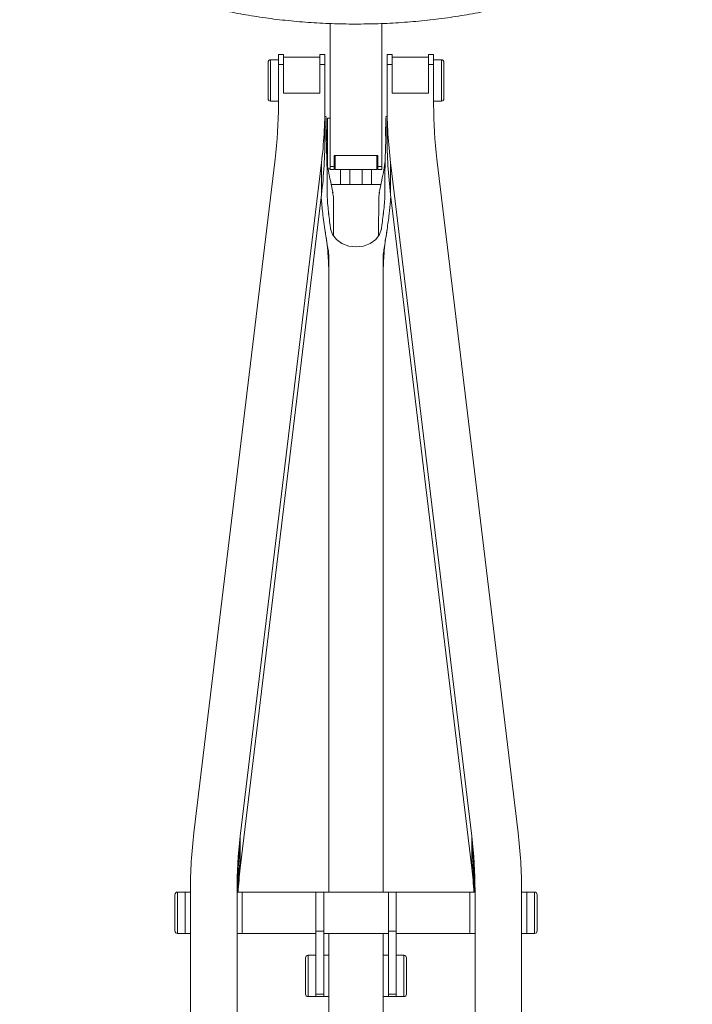
# Model space of a CAD drawing. Units: millimetres. Extents: x -85 to 85, y -23 to 500.
# Drawn here: x -65 to 65, y 135 to 325 of the extents above; entities that cross this region are included whole.
import ezdxf

# ---------------------------------------------------------------- set-up
doc = ezdxf.new("R2010")
doc.units = ezdxf.units.MM

msp = doc.modelspace()

# ---------------------------------------------------------------- linework, layer by layer
at = {"color": 7, "linetype": 'Continuous', "lineweight": 15}
for p, q in [((-5, 296.28), (-5, 324.5)), ((5, 296.28), (5, 324.49)), ((-14, 318.49), (-15, 318.49)), ((-15, 318.49), (-15, 308.77)), ((-7, 317.99), (-14, 317.99)), ((-6, 318.49), (-7, 318.49)), ((-7, 318.49), (-7, 311.05)), ((-6, 302.61), (-6, 318.49)), ((7, 318.49), (6, 318.49)), ((6, 302.61), (6, 318.49)), ((7, 318.49), (7, 311.05)), ((14, 317.99), (7, 317.99)), ((15, 318.49), (14, 318.49)), ((15, 318.49), (15, 308.77)), ((-17, 309.99), (-17, 316.99)), ((-15, 317.49), (-16.5, 317.49)), ((-15, 316.57), (-14, 316.57)), ((-7, 316.57), (-6, 316.57)), ((7, 316.57), (6, 316.57)), ((15, 316.57), (14, 316.57)), ((16.5, 317.49), (15, 317.49)), ((17, 316.99), (17, 309.99)), ((-16.5, 309.49), (-15, 309.49)), ((15, 309.49), (16.5, 309.49)), ((-5.75, 306.53), (-6, 306.53)), ((6, 306.53), (5.75, 306.53)), ((-5.71, 301.82), (-5.75, 306.33)), ((-5, 306.18), (-5.5, 306.18)), ((5.75, 306.33), (5.72, 302.69)), ((-4.2, 296.28), (-4.2, 298.98)), ((-4, 298.98), (-4, 296.28)), ((4, 298.98), (4, 296.28)), ((4.2, 298.98), (4.2, 296.28)), ((-15.63, 298.27), (-31.33, 168.04)), ((-22.37, 167.37), (-6.67, 297.6)), ((-6.67, 291.44), (-6.67, 297.6)), ((22.37, 167.37), (6.67, 297.6)), ((6.67, 297.6), (6.67, 291.44)), ((15.63, 298.27), (31.33, 168.04)), ((-5.6, 294.5), (-5.6, 295.12)), ((-5.5, 296.38), (-5, 296.38)), ((-5, 296.87), (-4.2, 296.87)), ((-5, 296.28), (-4.2, 296.28)), ((-4, 296.28), (4, 296.28)), ((-3, 296.28), (-3, 293.35)), ((4.2, 296.87), (5, 296.87)), ((4.2, 296.28), (5, 296.28)), ((5.6, 295.12), (5.6, 294.5)), ((-4.86, 293.35), (4.86, 293.35)), ((-22.37, 161.21), (-6.67, 291.44)), ((-5.6, 292.47), (-5.6, 292.18)), ((-4.56, 291.87), (-4.38, 290.99)), ((4.38, 290.99), (4.56, 291.87)), ((5.6, 292.27), (5.6, 292.47)), ((22.37, 161.21), (6.67, 291.44)), ((-4.38, 290.99), (-4.35, 283.39)), ((4.35, 283.52), (4.38, 290.99)), ((-5.25, 287.78), (-5.25, 287.58)), ((5.25, 287.47), (5.25, 287.78)), ((-5.25, 156.58), (-5.25, 279.5)), ((5.25, 279.5), (5.25, 156.58)), ((-22.37, 167.37), (-22.37, 165.51)), ((22.37, 165.51), (22.37, 167.37)), ((-22.37, 163.07), (-22.37, 161.21)), ((22.37, 161.21), (22.37, 163.07)), ((-32, 156.58), (-34.5, 156.58)), ((-32, 156.86), (-32, 107.11)), ((-23, 107.11), (-23, 156.86)), ((22.99, 156.58), (-22.99, 156.58)), ((7.75, 156.58), (7.75, 136.37)), ((23, 107.11), (23, 156.86)), ((32, 156.86), (32, 107.11)), ((34.5, 156.58), (32, 156.58)), ((-35, 149.08), (-35, 156.08)), ((35, 156.08), (35, 149.08)), ((-34.5, 148.58), (-32, 148.58)), ((-23, 148.58), (-7.75, 148.58)), ((-6.25, 149.05), (-7.75, 149.05)), ((-6.25, 148.58), (6.25, 148.58)), ((-5.25, 109.27), (-5.25, 148.58)), ((5.25, 148.58), (5.25, 109.27)), ((7.75, 149.05), (6.25, 149.05)), ((7.75, 148.58), (23, 148.58)), ((32, 148.58), (34.5, 148.58)), ((-9.75, 136.87), (-9.75, 143.87)), ((-7.75, 144.37), (-9.25, 144.37)), ((-5.25, 144.37), (-6.25, 144.37)), ((6.25, 144.37), (5.25, 144.37)), ((9.25, 144.37), (7.75, 144.37)), ((9.75, 143.87), (9.75, 136.87)), ((-9.25, 136.37), (-5.25, 136.37)), ((-6.25, 136.84), (-7.75, 136.84)), ((5.25, 136.37), (9.25, 136.37)), ((7.75, 136.84), (6.25, 136.84))]:
    msp.add_line(p, q, dxfattribs=at)
at = {"color": 144, "linetype": 'Continuous', "lineweight": 0}
for p, q in [((-14, 318.49), (-14, 311.05)), ((14, 318.49), (14, 311.05)), ((-7, 311.05), (-14, 311.05)), ((7, 311.05), (14, 311.05)), ((-5.5, 306.18), (-5.5, 297.1)), ((-4.2, 298.98), (4.2, 298.98)), ((-33, 156.58), (-33, 148.58)), ((-22, 156.58), (-22, 148.58)), ((-7.75, 156.58), (-7.75, 136.37)), ((-6.25, 156.58), (-6.25, 136.37)), ((6.25, 156.58), (6.25, 136.37)), ((22, 156.58), (22, 148.58)), ((33, 156.58), (33, 148.58))]:
    msp.add_line(p, q, dxfattribs=at)
at = {"color": 8, "linetype": 'Continuous', "lineweight": 15}
for p, q in [((-16.5, 317.49), (-16.5, 309.49)), ((16.5, 309.49), (16.5, 317.49)), ((-5.75, 304.51), (-6, 304.51)), ((6, 304.51), (5.75, 304.51)), ((-34.5, 156.58), (-34.5, 148.58)), ((34.5, 148.58), (34.5, 156.58)), ((-9.25, 144.37), (-9.25, 136.37)), ((9.25, 136.37), (9.25, 144.37))]:
    msp.add_line(p, q, dxfattribs=at)
at = {"color": 144, "linetype": 'Continuous', "lineweight": 0, "flags": 128}
msp.add_lwpolyline([(-4.91, 284.78), (-4.55, 283.68), (-3.8, 282.71), (-2.73, 281.96), (-1.42, 281.47), (0, 281.31), (1.42, 281.47), (2.73, 281.96), (3.8, 282.71), (4.55, 283.68), (4.91, 284.78)], dxfattribs=at)
at = {"color": 7, "linetype": 'Continuous', "lineweight": 15}
for centre, radius, start, end in [((-16.5, 316.99), 0.5, 90, 180), ((16.5, 316.99), 0.5, 0, 90), ((-16.5, 309.99), 0.5, 180, 270), ((-102.77, 308.78), 87.77, 353.1216, 359.9963), ((-99.37, 308.78), 93.37, 353.1216, 359.9963), ((99.37, 308.78), 93.37, 180.0037, 186.8784), ((102.77, 308.78), 87.77, 180.0037, 186.8784), ((16.5, 309.99), 0.5, 270, 0), ((-99.37, 302.62), 93.37, 353.1216, 359.9963), ((99.37, 302.62), 93.37, 180.0037, 186.8784), ((61.37, 156.86), 93.37, 173.1216, 179.9963), ((-61.37, 156.86), 93.37, 0.0037, 6.8784), ((64.77, 156.86), 87.77, 173.1216, 179.9963), ((-64.77, 156.86), 87.77, 0.0037, 6.8784), ((64.99, 150.68), 87.99, 173.1256, 176.1575), ((-64.99, 150.68), 87.99, 3.8425, 6.8744), ((-34.5, 156.08), 0.5, 90, 180), ((34.5, 156.08), 0.5, 360, 90), ((-34.5, 149.08), 0.5, 180, 270), ((34.5, 149.08), 0.5, 270, 360), ((-9.25, 143.87), 0.5, 90, 180), ((9.25, 143.87), 0.5, 0, 90), ((-9.25, 136.87), 0.5, 180, 270), ((9.25, 136.87), 0.5, 270, 0)]:
    msp.add_arc(centre, radius, start, end, dxfattribs=at)
at = {"color": 8, "linetype": 'Continuous', "lineweight": 15}
for centre, radius, start, end in [((64.83, 154.99), 87.83, 173.1233, 178.9647), ((-64.83, 154.99), 87.83, 1.0353, 6.8767), ((64.92, 152.55), 87.92, 173.1247, 177.3747), ((-64.92, 152.55), 87.92, 2.6253, 6.8753)]:
    msp.add_arc(centre, radius, start, end, dxfattribs=at)
at = {"color": 7, "linetype": 'Continuous', "lineweight": 15}
for points, knots in [([(-65, 357.2), (-64.99, 356.75), (-64.96, 355.54), (-64.66, 353.55), (-64.02, 351.25), (-63.06, 348.99), (-61.79, 346.78), (-60.23, 344.61), (-58.36, 342.5), (-56.19, 340.47), (-53.75, 338.52), (-51.04, 336.67), (-48.08, 334.92), (-44.89, 333.29), (-41.48, 331.78), (-37.88, 330.4), (-34.09, 329.15), (-30.14, 328.04), (-26.05, 327.07), (-21.84, 326.24), (-17.53, 325.56), (-13.13, 325.03), (-8.67, 324.66), (-4.17, 324.43), (0.36, 324.37), (4.87, 324.46), (9.37, 324.7), (13.82, 325.1), (18.21, 325.66), (22.5, 326.36), (26.7, 327.21), (30.76, 328.2), (34.68, 329.33), (38.44, 330.6), (42.01, 332), (45.38, 333.53), (48.54, 335.18), (51.47, 336.94), (54.15, 338.82), (56.57, 340.8), (58.71, 342.87), (60.56, 345.03), (62.11, 347.26), (63.33, 349.55), (64.23, 351.88), (64.78, 354.23), (65.02, 356.02), (64.98, 357.03), (64.97, 357.25)], [0, 0, 0, 0, 0.01207, 0.033279, 0.054534, 0.075953, 0.097619, 0.119558, 0.141749, 0.164134, 0.186649, 0.209232, 0.23184, 0.254439, 0.277015, 0.299563, 0.322081, 0.344573, 0.36704, 0.389486, 0.411914, 0.434328, 0.456731, 0.479128, 0.50152, 0.523912, 0.546305, 0.568703, 0.591109, 0.613527, 0.635959, 0.65841, 0.680883, 0.703384, 0.725914, 0.748478, 0.771078, 0.793712, 0.816375, 0.839052, 0.861706, 0.884287, 0.906729, 0.928958, 0.950913, 0.972575, 0.993983, 1, 1, 1, 1]), ([(-5.75, 306.33), (-5.75, 306.17), (-5.75, 305.94), (-5.75, 305.48), (-5.75, 305.31), (-5.75, 304.94), (-5.75, 304.73), (-5.75, 304.51)], [0, 0, 0, 0, 0.5, 0.5, 0.75, 0.75, 1, 1, 1, 1]), ([(5.75, 304.51), (5.75, 304.95), (5.75, 305.32), (5.75, 305.79), (5.75, 305.92), (5.75, 306.15), (5.75, 306.25), (5.75, 306.33)], [0, 0, 0, 0, 0.5, 0.5, 0.75, 0.75, 1, 1, 1, 1]), ([(-5.6, 292.11), (-5.6, 292.42), (-5.6, 292.73), (-5.6, 293.34), (-5.6, 293.65), (-5.6, 294.58), (-5.6, 295.2), (-5.6, 297.05), (-5.64, 298.29), (-5.7, 300.14), (-5.72, 300.76), (-5.75, 302), (-5.75, 302.62), (-5.75, 303.66), (-5.75, 304.09), (-5.75, 304.51)], [0, 0, 0, 0, 0.0625, 0.0625, 0.125, 0.125, 0.25, 0.25, 0.5, 0.5, 0.625, 0.625, 0.75, 0.75, 0.8362867, 0.8362867, 0.8362867, 0.8362867]), ([(5.75, 304.51), (5.75, 304.09), (5.75, 303.66), (5.75, 302.62), (5.75, 302), (5.72, 300.76), (5.7, 300.14), (5.64, 298.29), (5.6, 297.05), (5.6, 295.2), (5.6, 294.58), (5.6, 293.65), (5.6, 293.34), (5.6, 292.73), (5.6, 292.42), (5.6, 292.11)], [0.1637145, 0.1637145, 0.1637145, 0.1637145, 0.25, 0.25, 0.375, 0.375, 0.5, 0.5, 0.75, 0.75, 0.875, 0.875, 0.9375, 0.9375, 1, 1, 1, 1]), ([(-4.44, 291.82), (-4.64, 292.69), (-5, 294.24), (-5.42, 296.34), (-5.6, 297.83), (-5.65, 298.58), (-5.67, 298.76)], [0, 0, 0, 0, 0.396373, 0.698128, 0.926936, 1, 1, 1, 1]), ([(5.63, 298.04), (5.63, 297.99), (5.59, 297.42), (5.37, 296.03), (4.94, 294.02), (4.62, 292.61), (4.44, 291.82)], [0, 0, 0, 0, 0.023823, 0.2848222, 0.5984882, 1, 1, 1, 1]), ([(3, 293.35), (3, 293.51), (3, 294.49), (3, 295.47), (3, 296.28)], [0, 0, 0, 0, 0.171851, 1, 1, 1, 1]), ([(-5.25, 279.5), (-5.27, 279.73), (-5.31, 280.36), (-5.51, 281.53), (-5.75, 283.03), (-6.01, 284.75), (-6.27, 286.48), (-6.48, 288.17), (-6.63, 289.65), (-6.71, 290.59), (-6.72, 291.03), (-6.72, 291.04)], [0, 0, 0, 0, 0.059728, 0.163411, 0.306205, 0.448999, 0.612117, 0.757939, 0.886503, 0.997869, 1, 1, 1, 1]), ([(6.71, 291.14), (6.7, 290.82), (6.66, 289.67), (6.4, 287.51), (6.07, 285.09), (5.74, 282.98), (5.5, 281.48), (5.32, 280.35), (5.27, 279.71), (5.25, 279.5)], [0, 0, 0, 0, 0.082545, 0.294956, 0.554918, 0.70704, 0.838022, 0.943702, 1, 1, 1, 1]), ([(-5.97, 284.45), (-5.75, 282.99), (-5.35, 280.26), (-5.28, 277.53), (-5.25, 276.26)], [0, 0, 0, 0, 0.536997, 1, 1, 1, 1]), ([(5.25, 276.26), (5.28, 277.53), (5.35, 280.26), (5.75, 282.99), (5.97, 284.45)], [0, 0, 0, 0, 0.463003, 1, 1, 1, 1]), ([(-22.37, 165.51), (-22.37, 165.1), (-22.37, 164.67), (-22.37, 163.86), (-22.37, 163.48), (-22.37, 163.07)], [0, 0, 0, 0, 0.5, 0.5, 1, 1, 1, 1]), ([(22.37, 163.07), (22.37, 163.48), (22.37, 163.86), (22.37, 164.67), (22.37, 165.1), (22.37, 165.51)], [0, 0, 0, 0, 0.5, 0.5, 1, 1, 1, 1])]:
    msp.add_open_spline(points, degree=3, knots=knots, dxfattribs=at)
at = {"color": 8, "linetype": 'Continuous', "lineweight": 15}
for points in [[(-1.2, 296.28), (-1.2, 295.97), (-1.2, 294.99), (-1.2, 294.01), (-1.2, 293.35)], [(1.2, 296.28), (1.2, 295.97), (1.2, 294.99), (1.2, 294.01), (1.2, 293.35)]]:
    msp.add_open_spline(points, degree=3, knots=[0, 0, 0, 0, 0.322032, 1, 1, 1, 1], dxfattribs=at)
at = {"color": 144, "linetype": 'Continuous', "lineweight": 0}
for points, knots in [([(-4.91, 284.78), (-4.96, 285.12), (-5, 285.46), (-5.19, 286.85), (-5.31, 287.9), (-5.46, 289.47), (-5.51, 290), (-5.57, 291.05), (-5.59, 291.58), (-5.6, 292.11)], [0.4193807, 0.4193807, 0.4193807, 0.4193807, 0.5, 0.5, 0.75, 0.75, 0.875, 0.875, 1, 1, 1, 1]), ([(5.6, 292.11), (5.59, 291.58), (5.57, 291.05), (5.51, 290), (5.46, 289.47), (5.31, 287.9), (5.19, 286.85), (5, 285.46), (4.96, 285.12), (4.91, 284.78)], [0, 0, 0, 0, 0.125, 0.125, 0.25, 0.25, 0.5, 0.5, 0.5806985, 0.5806985, 0.5806985, 0.5806985])]:
    msp.add_open_spline(points, degree=3, knots=knots, dxfattribs=at)

doc.saveas('drawing.dxf')
